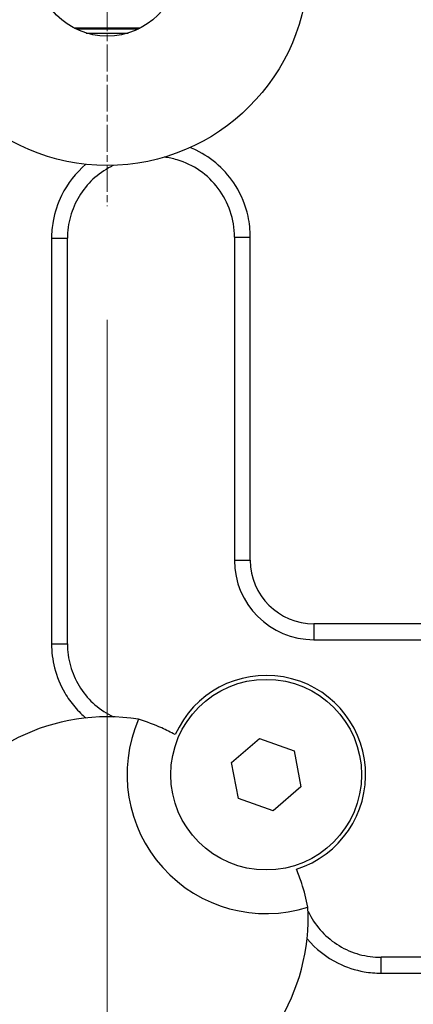
# Model space of a CAD drawing. Units: millimetres. Extents: x 222 to 2986, y 28 to 3891.
# Drawn here: x 1194 to 1244, y 707 to 831 of the extents above; entities that cross this region are included whole.
import ezdxf

# ---------------------------------------------------------------- set-up
doc = ezdxf.new("R2010")
doc.units = ezdxf.units.MM
doc.header["$LTSCALE"] = 14.285714
doc.linetypes.add('CHAIN', pattern=[0.3543, 0.2362, -0.0295, 0.0591, -0.0295])
doc.linetypes.add('LONG_DASH_DOTTED', pattern=[0.3001, 0.2362, -0.0295, 0.0049, -0.0295])
for name, color, linetype, lineweight in [('Center Mark(Hillmar_metric)', 7, 'LONG_DASH_DOTTED', 18), ('Dimensions(Hillmar_metric)', 7, 'Continuous', 13), ('Visible Edges(Hillmar_metric)', 7, 'Continuous', 25)]:
    doc.layers.add(name, color=color, linetype=linetype, lineweight=lineweight)
doc.layers.add('Visible Tangent Edges(Hillmar_Metric)', color=7, linetype='Continuous', lineweight=25, true_color=0xc0c0c0)
doc.styles.add('Hillmar_metric_Dimensions', font='arial.ttf')
doc.dimstyles.new('DEFAULT-ISO-Method 1b-Hillmar_metric', dxfattribs={"dimscale": 14.285714, "dimtxt": 2, "dimasz": 2.5, "dimexe": 1, "dimexo": 1, "dimgap": 0.25, "dimtad": 1, "dimtih": 1, "dimtoh": 1, "dimrnd": 1e-08, "dimdsep": 46, "dimtxsty": 'Hillmar_metric_Dimensions', "dimcen": 0.09, "dimdle": 8, "dimclrd": 7, "dimclre": 7, "dimclrt": 7, "dimazin": 2, "dimtfac": 0.75, "dimtmove": 0, "dimatfit": 3, "dimfxl": 1, "dimtolj": 1, "dimlwd": 9, "dimlwe": 9, "dimarcsym": 0})

# ---------------------------------------------------------------- blocks, each defined once
blk = doc.blocks.new('*D32')
at = {"layer": 'Defpoints', "color": 0, "linetype": 'Continuous', "transparency": 16777216}
for p in [(1205.21, 983.02), (967.84, 692.46), (1205.21, 692.46)]:
    blk.add_point(p, dxfattribs=at)
at = {"layer": 'Dimensions(Hillmar_metric)', "color": 7, "linetype": 'Continuous', "lineweight": 9, "transparency": 16777216}
for p, q in [((1190.93, 983.02), (953.55, 983.02)), ((967.84, 947.31), (967.84, 855.9)), ((967.84, 728.17), (967.84, 819.58)), ((1190.93, 692.46), (953.55, 692.46))]:
    blk.add_line(p, q, dxfattribs=at)
at = {"layer": 'Dimensions(Hillmar_metric)', "color": 7, "linetype": 'Continuous', "transparency": 16777216}
for points in [[(961.88, 947.31), (973.79, 947.31), (967.84, 983.02)], [(961.88, 728.17), (973.79, 728.17), (967.84, 692.46)]]:
    blk.add_solid(points, dxfattribs=at)
at = {"layer": 'Dimensions(Hillmar_metric)', "color": 7, "linetype": 'Continuous', "lineweight": 13, "transparency": 16777216, "insert": (967.84, 837.74), "char_height": 28.571, "attachment_point": 5, "style": 'Hillmar_metric_Dimensions'}
blk.add_mtext('\\A1;291', dxfattribs=at)
blk = doc.blocks.new('*D33')
at = {"layer": 'Defpoints', "color": 0, "linetype": 'Continuous', "transparency": 16777216}
for p in [(1179.93, 717.74), (1470.49, 717.74), (1179.93, 432.03)]:
    blk.add_point(p, dxfattribs=at)
at = {"layer": 'Dimensions(Hillmar_metric)', "color": 7, "linetype": 'Continuous', "lineweight": 9, "transparency": 16777216}
for p, q in [((1179.93, 703.45), (1179.93, 417.74)), ((1470.49, 703.45), (1470.49, 417.74)), ((1434.78, 432.03), (1215.65, 432.03))]:
    blk.add_line(p, q, dxfattribs=at)
at = {"layer": 'Dimensions(Hillmar_metric)', "color": 7, "linetype": 'Continuous', "transparency": 16777216}
for points in [[(1215.65, 437.98), (1215.65, 426.07), (1179.93, 432.03)], [(1434.78, 437.98), (1434.78, 426.07), (1470.49, 432.03)]]:
    blk.add_solid(points, dxfattribs=at)
at = {"layer": 'Dimensions(Hillmar_metric)', "color": 7, "linetype": 'Continuous', "lineweight": 13, "transparency": 16777216, "insert": (1325.21, 450.19), "char_height": 28.571, "attachment_point": 5, "style": 'Hillmar_metric_Dimensions'}
blk.add_mtext('\\A1;291', dxfattribs=at)
blk = doc.blocks.new('*D34')
at = {"layer": 'Defpoints', "color": 0, "linetype": 'Continuous', "transparency": 16777216}
for p in [(1205.21, 807.31), (1325.21, 659.67), (1325.21, 504.17)]:
    blk.add_point(p, dxfattribs=at)
at = {"layer": 'Dimensions(Hillmar_metric)', "color": 7, "linetype": 'Continuous', "lineweight": 9, "transparency": 16777216}
for p, q in [((1205.21, 793.03), (1205.21, 489.89)), ((1325.21, 645.39), (1325.21, 489.89)), ((1240.93, 504.17), (1289.5, 504.17))]:
    blk.add_line(p, q, dxfattribs=at)
at = {"layer": 'Dimensions(Hillmar_metric)', "color": 7, "linetype": 'Continuous', "transparency": 16777216}
for points in [[(1240.93, 510.13), (1240.93, 498.22), (1205.21, 504.17)], [(1289.5, 510.13), (1289.5, 498.22), (1325.21, 504.17)]]:
    blk.add_solid(points, dxfattribs=at)
at = {"layer": 'Dimensions(Hillmar_metric)', "color": 7, "linetype": 'Continuous', "lineweight": 13, "transparency": 16777216, "insert": (1265.21, 522.33), "char_height": 28.571, "attachment_point": 5, "style": 'Hillmar_metric_Dimensions'}
blk.add_mtext('\\A1;120', dxfattribs=at)

msp = doc.modelspace()

# ---------------------------------------------------------------- linework, layer by layer
at = {"layer": 'Center Mark(Hillmar_metric)', "linetype": 'CHAIN'}
msp.add_line((1205.2137, 868.1688), (1205.2137, 807.3117), dxfattribs=at)
at = {"layer": 'Visible Edges(Hillmar_metric)'}
for p, q in [((1209.3079, 829.7254), (1201.1195, 829.7254)), ((1201.1195, 829.7254), (1209.3079, 829.7254)), ((1200.2137, 752.1966), (1200.2137, 803.2839)), ((1221.2137, 803.4439), (1221.2137, 762.7403)), ((1231.2137, 752.7403), (1419.2137, 752.7403)), ((1220.8526, 737.2615), (1224.3506, 740.2777)), ((1224.3506, 740.2777), (1228.7117, 738.7564)), ((1228.7117, 738.7564), (1229.5748, 734.219)), ((1221.7157, 732.7241), (1220.8526, 737.2615)), ((1229.5748, 734.219), (1226.0768, 731.2028)), ((1226.0768, 731.2028), (1221.7157, 732.7241)), ((1410.7574, 712.7403), (1239.67, 712.7403))]:
    msp.add_line(p, q, dxfattribs=at)
for centre, radius in [((1205.2137, 837.7403), 25.2811), ((1205.2137, 837.7403), 9), ((1225.2137, 735.7403), 12)]:
    msp.add_circle(centre, radius, dxfattribs=at)
for centre, radius, start, end in [((1231.2137, 762.7403), 10, 180, 270), ((1225.2137, 735.7403), 12.5, 287.749309, 156.225116), ((1205.2137, 717.7403), 25.2811, 81.014989, 2.959436), ((1225.2137, 735.7403), 17.5, 156.525865, 287.44856)]:
    msp.add_arc(centre, radius, start, end, dxfattribs=at)
for points, knots in [([(1221.2137, 803.4439), (1221.2137, 804.5367), (1221.0343, 805.6466), (1220.3409, 807.7206), (1219.8304, 808.6959), (1218.5277, 810.4308), (1217.7505, 811.1802), (1215.989, 812.4016), (1215.0242, 812.8632), (1213.4747, 813.3192), (1212.9291, 813.4305), (1212.3791, 813.4959)], [0, 0, 0, 0, 0.3918168, 0.3918168, 0.78028887, 0.78028887, 1.16427779, 1.16427779, 1.54435308, 1.54435308, 1.74250698, 1.74250698, 1.74250698, 1.74250698]), ([(1206.0214, 812.4721), (1205.9054, 812.4179), (1205.7904, 812.3614), (1204.857, 811.8804), (1204.0909, 811.3388), (1202.7494, 810.082), (1202.1619, 809.3572), (1201.2032, 807.7708), (1200.8368, 806.9209), (1200.3398, 805.1354), (1200.2137, 804.2035), (1200.2137, 803.2839)], [0.34711483, 0.34711483, 0.34711483, 0.34711483, 0.393017, 0.393017, 0.72275537, 0.72275537, 1.05249375, 1.05249375, 1.38223212, 1.38223212, 1.71197049, 1.71197049, 1.71197049, 1.71197049]), ([(1200.2137, 752.1966), (1200.2137, 751.277), (1200.3398, 750.3451), (1200.8368, 748.5596), (1201.2032, 747.7098), (1202.1619, 746.1233), (1202.7494, 745.3985), (1204.0909, 744.1417), (1204.857, 743.6001), (1205.7904, 743.1191), (1205.9054, 743.0626), (1206.0214, 743.0084)], [0, 0, 0, 0, 0.32973835, 0.32973835, 0.6594767, 0.6594767, 0.98921505, 0.98921505, 1.3189534, 1.3189534, 1.36485553, 1.36485553, 1.36485553, 1.36485553]), ([(1213.7745, 740.7796), (1213.2124, 741.0839), (1212.6426, 741.3646), (1211.1607, 742.0276), (1210.1838, 742.3985), (1209.162, 742.7111)], [5.147378638, 5.147378638, 5.147378638, 5.147378638, 5.412511767, 5.412511767, 5.836155512, 5.836155512, 5.836155512, 5.836155512]), ([(1230.461, 719.0455), (1230.2574, 720.0945), (1229.9911, 721.1049), (1229.4873, 722.6483), (1229.268, 723.2443), (1229.0243, 723.8353)], [1.350349009, 1.350349009, 1.350349009, 1.350349009, 1.773992754, 1.773992754, 2.039125883, 2.039125883, 2.039125883, 2.039125883]), ([(1230.4819, 718.548), (1230.5361, 718.432), (1230.5926, 718.3169), (1231.0735, 717.3836), (1231.6151, 716.6175), (1232.872, 715.276), (1233.5967, 714.6885), (1235.1832, 713.7298), (1236.0331, 713.3634), (1237.8186, 712.8664), (1238.7504, 712.7403), (1239.67, 712.7403)], [0.34711473, 0.34711473, 0.34711473, 0.34711473, 0.39301714, 0.39301714, 0.72275567, 0.72275567, 1.05249421, 1.05249421, 1.38223274, 1.38223274, 1.71197128, 1.71197128, 1.71197128, 1.71197128])]:
    msp.add_open_spline(points, degree=3, knots=knots, dxfattribs=at)
at = {"layer": 'Visible Tangent Edges(Hillmar_Metric)'}
for p, q in [((1209.1285, 829.6363), (1201.2989, 829.6363)), ((1202.5731, 829.1363), (1207.8543, 829.1363)), ((1198.2137, 803.2839), (1200.2137, 803.2839)), ((1198.2137, 803.2839), (1198.2137, 752.1966)), ((1221.2137, 803.4439), (1223.2137, 803.4439)), ((1223.2137, 762.7403), (1223.2137, 803.4439)), ((1221.2137, 762.7403), (1223.2137, 762.7403)), ((1419.2137, 754.7403), (1231.2137, 754.7403)), ((1231.2137, 754.7403), (1231.2137, 752.7403)), ((1198.2137, 752.1966), (1200.2137, 752.1966)), ((1239.67, 710.7403), (1239.67, 712.7403)), ((1239.67, 710.7403), (1410.7574, 710.7403))]:
    msp.add_line(p, q, dxfattribs=at)
msp.add_arc((1231.2137, 762.7403), 8, 180, 270, dxfattribs=at)
for points, knots in [([(1223.2137, 803.4439), (1223.2137, 804.3144), (1223.1198, 805.194), (1222.6328, 807.4265), (1222.1005, 808.7341), (1220.1591, 811.8328), (1218.4273, 813.3909), (1216.1581, 814.4923), (1215.9006, 814.6059), (1215.6406, 814.7101)], [0, 0, 0, 0, 0.26113312, 0.26113312, 0.6789461, 0.6789461, 1.34744688, 1.34744688, 1.43136536, 1.43136536, 1.43136536, 1.43136536]), ([(1202.5384, 812.6008), (1201.2592, 811.5247), (1200.2096, 810.1828), (1198.9646, 807.658), (1198.6042, 806.5603), (1198.2765, 804.7167), (1198.2137, 803.9973), (1198.2137, 803.2839)], [0.65809178, 0.65809178, 0.65809178, 0.65809178, 1.15558008, 1.15558008, 1.49797418, 1.49797418, 1.71197049, 1.71197049, 1.71197049, 1.71197049]), ([(1198.2137, 752.1966), (1198.2137, 751.1979), (1198.3377, 750.1871), (1198.8648, 748.0932), (1199.2994, 747.0281), (1200.2439, 745.4125), (1200.6638, 744.8219), (1201.3634, 744.0034), (1201.6079, 743.742), (1202.0796, 743.2803), (1202.3051, 743.0756), (1202.5386, 742.8794)], [0, 0, 0, 0, 0.29959482, 0.29959482, 0.64198889, 0.64198889, 0.85598519, 0.85598519, 0.96298334, 0.96298334, 1.05387865, 1.05387865, 1.05387865, 1.05387865]), ([(1230.3531, 715.065), (1231.4292, 713.7858), (1232.7711, 712.7361), (1235.2959, 711.4912), (1236.3936, 711.1308), (1238.2372, 710.8031), (1238.9567, 710.7403), (1239.67, 710.7403)], [0.65809214, 0.65809214, 0.65809214, 0.65809214, 1.15558061, 1.15558061, 1.49797487, 1.49797487, 1.71197128, 1.71197128, 1.71197128, 1.71197128])]:
    msp.add_open_spline(points, degree=3, knots=knots, dxfattribs=at)

# ---------------------------------------------------------------- dimensions: what is measured, and where the dimension line sits
at = {"layer": 'Dimensions(Hillmar_metric)', "color": 7, "linetype": 'Continuous', "lineweight": 13}
for base, p1, p2, angle, override, picture, middle in [((967.8359, 692.4592), (1205.2137, 983.0213), (1205.2137, 692.4592), 90, {"dimgap": 0.25, "dimdec": 0, "dimtol": 0, "dimlim": 0, "dimtp": 0, "dimtm": 0, "dimtdec": 2, "dimtofl": 0, "dimatfit": 1}, '*D32', (967.8359, 837.7403)), ((1179.9326, 432.026), (1470.4948, 717.7403), (1179.9326, 717.7403), 180, {"dimgap": 0.25, "dimtih": 0, "dimtoh": 0, "dimdec": 0, "dimtol": 0, "dimlim": 0, "dimtp": 0, "dimtm": 0, "dimtdec": 2, "dimtofl": 0, "dimatfit": 1}, '*D33', (1325.2137, 432.026))]:
    dim = msp.add_linear_dim(base=base, p1=p1, p2=p2, angle=angle, dimstyle='DEFAULT-ISO-Method 1b-Hillmar_metric', override=override, dxfattribs=at)
    dim.commit()
    dim.dimension.update_dxf_attribs({"geometry": picture, "text_midpoint": middle, "dimtype": 160})
dim = msp.add_linear_dim(base=(1325.2137, 504.175), p1=(1205.2137, 807.3117), p2=(1325.2137, 659.6711), dimstyle='DEFAULT-ISO-Method 1b-Hillmar_metric', override={"dimgap": 0.25, "dimtih": 0, "dimtoh": 0, "dimdec": 2, "dimtol": 0, "dimlim": 0, "dimtp": 0, "dimtm": 0, "dimtdec": 2, "dimtofl": 0, "dimatfit": 1}, dxfattribs=at)
dim.commit()
dim.dimension.update_dxf_attribs({"geometry": '*D34', "text_midpoint": (1265.2137, 504.175), "dimtype": 160})

doc.saveas('drawing.dxf')
